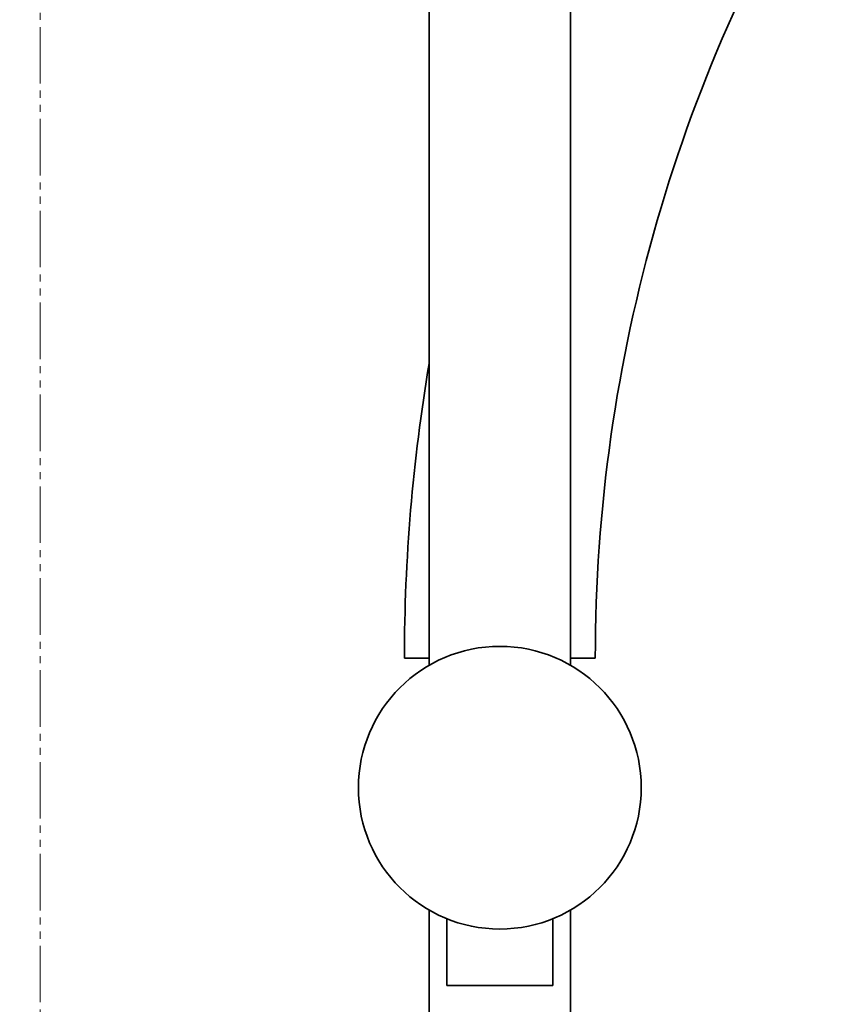
# Model space of a CAD drawing. Extents: x 7151 to 18070, y 1234 to 4763.
# Drawn here: x 17113 to 17229, y 1949 to 2088 of the extents above; entities that cross this region are included whole.
import ezdxf

# ---------------------------------------------------------------- set-up
doc = ezdxf.new("R2010")
doc.units = 0
doc.linetypes.add('PHANTOMX2', pattern=[13, 8, -1, 1, -1, 1, -1])
doc.layers.get('0').update_dxf_attribs({"linetype": 'CONTINUOUS', "lineweight": 35})
doc.layers.get('DEFPOINTS').update_dxf_attribs({"linetype": 'CONTINUOUS'})
doc.layers.add('DIM', color=3, linetype='CONTINUOUS', lineweight=25)
doc.layers.add('E', color=4, linetype='CONTINUOUS', lineweight=13)
doc.dimstyles.new('銅器 SPA安裝尺寸 A-04', dxfattribs={"dimscale": 2.5, "dimtxt": 8, "dimasz": 6, "dimexe": 1, "dimexo": 1, "dimgap": 6, "dimtad": 1, "dimtih": 1, "dimtoh": 1, "dimdec": 0, "dimdsep": 46, "dimtxsty": 'Standard', "dimcen": 0, "dimazin": 2, "dimtfac": 1, "dimtdec": 0, "dimtmove": 0, "dimatfit": 3, "dimfxl": 0, "dimtolj": 1, "dimarcsym": 0})

# ---------------------------------------------------------------- blocks, each defined once
blk = doc.blocks.new('*D55')
at = {"layer": 'DEFPOINTS', "color": 0}
for p in [(17220.97, 2413.25), (17024.89, 1632.19), (17180.97, 1632.19)]:
    blk.add_point(p, dxfattribs=at)
at = {"layer": 'DIM', "color": 0, "linetype": 'ByBlock', "lineweight": -2}
for p, q in [((17218.47, 2413.25), (17022.39, 2413.25)), ((17024.89, 2398.25), (17024.89, 2063.19)), ((17024.89, 1647.19), (17024.89, 1946.52)), ((17178.47, 1632.19), (17022.39, 1632.19))]:
    blk.add_line(p, q, dxfattribs=at)
at = {"layer": 'DIM', "color": 0}
for points in [[(17022.39, 2398.25), (17027.39, 2398.25), (17024.89, 2413.25)], [(17022.39, 1647.19), (17027.39, 1647.19), (17024.89, 1632.19)]]:
    blk.add_solid(points, dxfattribs=at)
at = {"layer": 'DIM', "color": 0, "insert": (17024.89, 2004.86), "char_height": 20, "attachment_point": 5}
blk.add_mtext('\\A1;850\\P~\\P1250', dxfattribs=at)

msp = doc.modelspace()

# ---------------------------------------------------------------- linework, layer by layer
at = {"extrusion": (0, 1, 0)}
for p, q in [((17170.97, 2126.09), (17170.97, 1996.77)), ((17190.97, 2126.09), (17190.97, 1996.77)), ((17170.97, 1997.78), (17167.47, 1997.78)), ((17194.47, 1997.78), (17190.97, 1997.78)), ((17170.97, 1962.13), (17170.97, 1678.39)), ((17190.97, 1962.13), (17190.97, 1678.39))]:
    msp.add_line(p, q, dxfattribs=at)
at = {"extrusion": (-1.22461e-16, -1, 0)}
for p, q in [((17173.47, 1951.45), (17173.47, 1960.91)), ((17188.47, 1951.45), (17188.47, 1960.91)), ((17173.47, 1951.45), (17180.97, 1951.45)), ((17180.97, 1951.45), (17188.47, 1951.45))]:
    msp.add_line(p, q, dxfattribs=at)
msp.add_circle((17180.97, 1979.45), 20)
for radius, start in [(223, 147.7631), (250, 170.4014)]:
    msp.add_arc((17417.47, 1997.78), radius, start, 180)
at = {"layer": 'E', "linetype": 'PHANTOMX2'}
msp.add_line((17115.97, 1234.08), (17115.97, 2474.94), dxfattribs=at)

# ---------------------------------------------------------------- dimensions: what is measured, and where the dimension line sits
at = {"layer": 'DIM'}
dim = msp.add_linear_dim(base=(17024.89, 1632.19), p1=(17220.97, 2413.25), p2=(17180.97, 1632.19), angle=90, text='850\\P~\\P1250', dimstyle='銅器 SPA安裝尺寸 A-04', override={"dimfxl": 1.25, "dimarcsym": 1}, dxfattribs=at)
dim.commit()
dim.dimension.update_dxf_attribs({"geometry": '*D55', "text_midpoint": (17024.89, 2004.86), "dimtype": 160})

doc.saveas('drawing.dxf')
